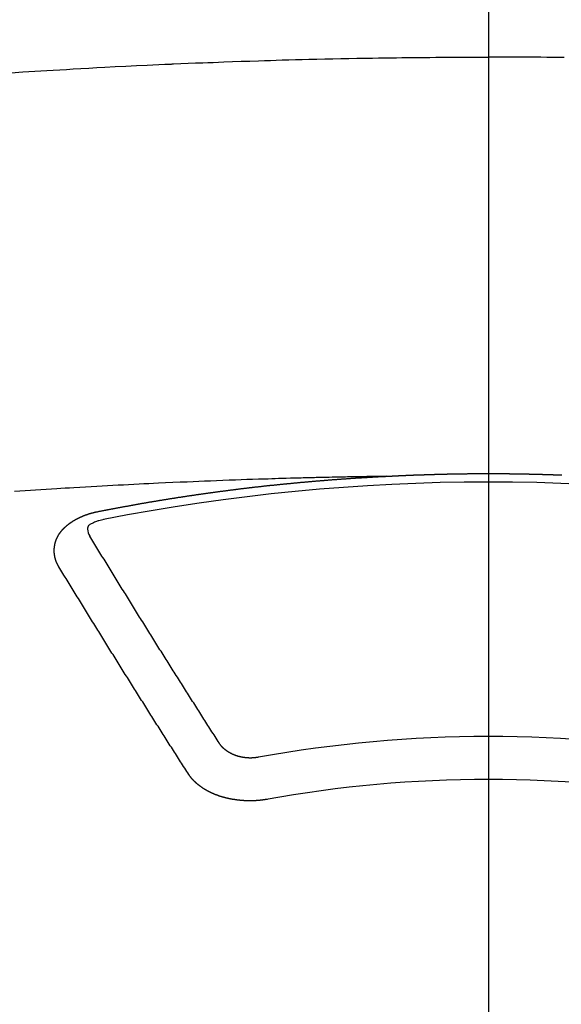
# Model space of a CAD drawing. Extents: x 27948 to 54421, y -11033 to -2163.
# Drawn here: x 45543 to 45551, y -4354 to -4339 of the extents above; entities that cross this region are included whole.
import ezdxf

# ---------------------------------------------------------------- set-up
doc = ezdxf.new("R2010")
doc.units = 0
doc.header["$LTSCALE"] = 50
doc.header["$MEASUREMENT"] = 0
doc.linetypes.add('CENTER2', pattern=[1.125, 0.75, -0.125, 0.125, -0.125])
doc.layers.get('0').update_dxf_attribs({"linetype": 'CONTINUOUS'})
doc.layers.add('150-機器', color=8, linetype='CONTINUOUS')
doc.layers.add('160-文字', color=254, linetype='CONTINUOUS')
doc.styles.add('KH001', font='txt')
doc.dimstyles.new('KH1xx030', dxfattribs={"dimscale": 30, "dimtxt": 2, "dimasz": 0.6, "dimexe": 0.3, "dimexo": 1.2, "dimgap": 0.5, "dimtad": 3, "dimdec": 1, "dimdsep": 46, "dimlunit": 6, "dimtxsty": 'KH001', "dimblk": 'DOT', "dimcen": 1, "dimdle": 1, "dimclrd": 256, "dimclre": 256, "dimclrt": 256, "dimadec": 0, "dimazin": 0, "dimtfac": 1, "dimtdec": 1, "dimtix": 1, "dimtmove": 2, "dimatfit": 3, "dimldrblk": 'CLOSEDBLANK', "dimfxl": 1, "dimtolj": 1, "dimtzin": 0, "dimlwd": -1, "dimlwe": -1, "dimarcsym": 0})

# ---------------------------------------------------------------- blocks, each defined once
blk = doc.blocks.new('F402_H')
at = {"layer": '150-機器', "color": 161, "linetype": 'CENTER2'}
blk.add_line((0, 136.026), (0, -355.416), dxfattribs=at)
at = {"layer": '150-機器', "color": 13, "linetype": 'Continuous'}
for points in [[(-7.478, -259.811), (-7.293, -259.798), (-7.107, -259.787), (-6.921, -259.776), (-6.818, -259.77), (-6.715, -259.764), (-6.611, -259.758), (-6.508, -259.752), (-6.384, -259.745), (-6.26, -259.738), (-6.136, -259.731), (-6.011, -259.724), (-5.846, -259.715), (-5.68, -259.707), (-5.515, -259.699), (-5.349, -259.691), (-5.256, -259.687), (-5.162, -259.683), (-5.069, -259.678), (-4.975, -259.674), (-4.965, -259.674), (-4.955, -259.673), (-4.945, -259.673), (-4.934, -259.672), (-4.82, -259.667), (-4.706, -259.662), (-4.592, -259.658), (-4.477, -259.654), (-4.394, -259.651), (-4.311, -259.648), (-4.228, -259.644), (-4.145, -259.641), (-4.01, -259.636), (-3.875, -259.632), (-3.74, -259.627), (-3.605, -259.623), (-3.511, -259.62), (-3.417, -259.617), (-3.324, -259.614), (-3.23, -259.611), (-3.126, -259.608), (-3.022, -259.605), (-2.918, -259.603), (-2.814, -259.6), (-2.689, -259.597), (-2.564, -259.594), (-2.439, -259.592), (-2.314, -259.589), (-2.189, -259.587), (-2.064, -259.584), (-1.939, -259.582), (-1.814, -259.58), (-1.72, -259.579), (-1.626, -259.578), (-1.532, -259.576), (-1.439, -259.575), (-1.355, -259.574), (-1.272, -259.573), (-1.189, -259.572), (-1.105, -259.571), (-1.011, -259.57), (-0.917, -259.57), (-0.823, -259.569), (-0.729, -259.568), (-0.636, -259.568), (-0.542, -259.567), (-0.448, -259.567), (-0.354, -259.566), (-0.266, -259.566), (-0.177, -259.566), (-0.089, -259.566), (0, -259.566)], [(1.189, -259.572), (1.105, -259.571), (1.011, -259.57), (0.917, -259.57), (0.823, -259.569), (0.729, -259.568), (0.636, -259.568), (0.542, -259.567), (0.448, -259.567), (0.354, -259.566), (0.266, -259.566), (0.177, -259.566), (0.089, -259.566), (0, -259.566)], [(-1.595, -266.136), (-1.673, -266.137), (-1.75, -266.139), (-1.828, -266.14), (-1.905, -266.142), (-1.958, -266.143), (-2.011, -266.144), (-2.064, -266.145), (-2.117, -266.146), (-2.147, -266.146), (-2.178, -266.147), (-2.208, -266.147), (-2.238, -266.148), (-2.269, -266.148), (-2.299, -266.149), (-2.329, -266.149), (-2.359, -266.15), (-2.382, -266.15), (-2.404, -266.151), (-2.427, -266.151), (-2.45, -266.152), (-2.495, -266.153), (-2.541, -266.154), (-2.587, -266.155), (-2.632, -266.156), (-2.655, -266.156), (-2.678, -266.157), (-2.7, -266.157), (-2.723, -266.158), (-2.753, -266.158), (-2.783, -266.159), (-2.814, -266.16), (-2.844, -266.161), (-2.874, -266.162), (-2.905, -266.163), (-2.935, -266.164), (-2.966, -266.165), (-3.034, -266.167), (-3.102, -266.168), (-3.17, -266.17), (-3.238, -266.172), (-3.291, -266.173), (-3.343, -266.175), (-3.396, -266.177), (-3.449, -266.179), (-3.488, -266.18), (-3.527, -266.181), (-3.566, -266.182), (-3.605, -266.183), (-3.694, -266.186), (-3.784, -266.189), (-3.873, -266.192), (-3.963, -266.196), (-4.061, -266.199), (-4.159, -266.203), (-4.258, -266.207), (-4.356, -266.211), (-4.446, -266.214), (-4.537, -266.218), (-4.627, -266.222), (-4.718, -266.226), (-4.831, -266.23), (-4.944, -266.235), (-5.057, -266.24), (-5.171, -266.246), (-5.246, -266.249), (-5.321, -266.253), (-5.397, -266.257), (-5.472, -266.261), (-5.555, -266.265), (-5.637, -266.269), (-5.72, -266.273), (-5.803, -266.277), (-5.886, -266.282), (-5.969, -266.286), (-6.051, -266.291), (-6.134, -266.295), (-6.224, -266.301), (-6.314, -266.306), (-6.404, -266.311), (-6.494, -266.316), (-6.562, -266.32), (-6.629, -266.324), (-6.697, -266.328), (-6.764, -266.332), (-6.847, -266.337), (-6.929, -266.343), (-7.012, -266.348), (-7.095, -266.353), (-7.177, -266.359), (-7.259, -266.364), (-7.341, -266.37), (-7.424, -266.375)], [(-6.135, -266.693), (-6.125, -266.691), (-6.116, -266.689), (-6.107, -266.687), (-6.098, -266.685), (-6.089, -266.684), (-6.079, -266.682), (-6.07, -266.68), (-6.061, -266.678), (-6.052, -266.676), (-6.043, -266.674), (-6.033, -266.673), (-6.024, -266.671), (-6.015, -266.669), (-6.006, -266.667), (-5.997, -266.665), (-5.987, -266.664), (-5.979, -266.662), (-5.97, -266.66), (-5.961, -266.658), (-5.951, -266.656), (-5.942, -266.655), (-5.933, -266.653), (-5.924, -266.651), (-5.915, -266.65), (-5.905, -266.649), (-5.896, -266.647), (-5.887, -266.645), (-5.878, -266.643), (-5.868, -266.641), (-5.859, -266.64), (-5.85, -266.638), (-5.841, -266.636), (-5.832, -266.634), (-5.822, -266.633), (-5.813, -266.631), (-5.804, -266.629), (-5.795, -266.627), (-5.785, -266.626), (-5.776, -266.624), (-5.767, -266.622), (-5.758, -266.621), (-5.748, -266.619), (-5.739, -266.617), (-5.73, -266.615), (-5.721, -266.614), (-5.711, -266.612), (-5.702, -266.61), (-5.693, -266.609), (-5.683, -266.607), (-5.674, -266.605), (-5.665, -266.603), (-5.656, -266.602), (-5.646, -266.6), (-5.637, -266.598), (-5.628, -266.597), (-5.619, -266.595), (-5.609, -266.593), (-5.601, -266.592), (-5.592, -266.59), (-5.582, -266.588), (-5.573, -266.587), (-5.564, -266.585), (-5.555, -266.583), (-5.545, -266.582), (-5.536, -266.58), (-5.527, -266.578), (-5.517, -266.577), (-5.508, -266.575), (-5.499, -266.573), (-5.49, -266.572), (-5.48, -266.57), (-5.471, -266.568), (-5.462, -266.567), (-5.452, -266.565), (-5.443, -266.564), (-5.434, -266.562), (-5.424, -266.56), (-5.415, -266.559), (-5.406, -266.557), (-5.397, -266.555), (-5.387, -266.554), (-5.378, -266.552), (-5.369, -266.551), (-5.359, -266.549), (-5.35, -266.547), (-5.341, -266.546), (-5.331, -266.544), (-5.322, -266.543), (-5.313, -266.541), (-5.303, -266.539), (-5.294, -266.538), (-5.285, -266.536), (-5.275, -266.535), (-5.266, -266.533), (-5.257, -266.532), (-5.247, -266.53), (-5.238, -266.528), (-5.229, -266.527), (-5.22, -266.525), (-5.211, -266.524), (-5.202, -266.522), (-5.192, -266.521), (-5.183, -266.519), (-5.174, -266.517), (-5.164, -266.516), (-5.155, -266.514), (-5.146, -266.513), (-5.136, -266.511), (-5.127, -266.51), (-5.118, -266.508), (-5.108, -266.507), (-5.099, -266.505), (-5.089, -266.504), (-5.08, -266.502), (-5.071, -266.501), (-5.061, -266.499), (-5.052, -266.498), (-5.043, -266.496), (-5.033, -266.495), (-5.024, -266.493), (-5.015, -266.492), (-5.005, -266.49), (-4.996, -266.489), (-4.986, -266.487), (-4.977, -266.486), (-4.968, -266.484), (-4.958, -266.483), (-4.949, -266.481), (-4.94, -266.48), (-4.93, -266.478), (-4.921, -266.477), (-4.911, -266.475), (-4.902, -266.474), (-4.893, -266.472), (-4.883, -266.471), (-4.874, -266.469), (-4.864, -266.468), (-4.855, -266.466), (-4.847, -266.465), (-4.837, -266.464), (-4.828, -266.462), (-4.818, -266.461), (-4.809, -266.459), (-4.8, -266.458), (-4.79, -266.456), (-4.781, -266.455), (-4.771, -266.453), (-4.762, -266.452), (-4.753, -266.451), (-4.743, -266.449), (-4.734, -266.448), (-4.724, -266.446), (-4.715, -266.445), (-4.706, -266.444), (-4.696, -266.442), (-4.687, -266.441), (-4.677, -266.439), (-4.668, -266.438), (-4.659, -266.437), (-4.649, -266.435), (-4.64, -266.434), (-4.63, -266.432), (-4.621, -266.431), (-4.611, -266.43), (-4.602, -266.428), (-4.593, -266.427), (-4.583, -266.425), (-4.574, -266.424), (-4.564, -266.423), (-4.555, -266.421), (-4.545, -266.42), (-4.536, -266.419), (-4.527, -266.417), (-4.517, -266.416), (-4.508, -266.415), (-4.498, -266.413), (-4.489, -266.412), (-4.479, -266.411), (-4.471, -266.409), (-4.461, -266.408), (-4.452, -266.407), (-4.443, -266.405), (-4.433, -266.404), (-4.424, -266.403), (-4.414, -266.401), (-4.405, -266.4), (-4.395, -266.399), (-4.386, -266.397), (-4.376, -266.396), (-4.367, -266.395), (-4.357, -266.393), (-4.348, -266.392), (-4.339, -266.391), (-4.329, -266.389), (-4.32, -266.388), (-4.31, -266.387), (-4.301, -266.386), (-4.291, -266.384), (-4.282, -266.383), (-4.272, -266.382), (-4.263, -266.38), (-4.253, -266.379), (-4.244, -266.378), (-4.234, -266.377), (-4.225, -266.375), (-4.215, -266.374), (-4.206, -266.373), (-4.197, -266.372), (-4.187, -266.37), (-4.178, -266.369), (-4.168, -266.368), (-4.159, -266.367), (-4.149, -266.365), (-4.14, -266.364), (-4.13, -266.363), (-4.121, -266.362), (-4.111, -266.36), (-4.102, -266.359), (-4.093, -266.358), (-4.084, -266.357), (-4.074, -266.355), (-4.065, -266.354), (-4.055, -266.353), (-4.046, -266.352), (-4.036, -266.351), (-4.027, -266.349), (-4.017, -266.348), (-4.008, -266.347), (-3.998, -266.346), (-3.989, -266.345), (-3.979, -266.343), (-3.97, -266.342), (-3.96, -266.341), (-3.951, -266.34), (-3.941, -266.339), (-3.932, -266.337), (-3.922, -266.336), (-3.913, -266.335), (-3.903, -266.334), (-3.894, -266.333), (-3.884, -266.332), (-3.875, -266.33), (-3.865, -266.329), (-3.856, -266.328), (-3.846, -266.327), (-3.837, -266.326), (-3.827, -266.325), (-3.817, -266.323), (-3.808, -266.322), (-3.798, -266.321), (-3.789, -266.32), (-3.779, -266.319), (-3.77, -266.318), (-3.76, -266.317), (-3.751, -266.316), (-3.741, -266.314), (-3.732, -266.313), (-3.722, -266.312), (-3.714, -266.311), (-3.704, -266.31), (-3.695, -266.309), (-3.685, -266.308), (-3.676, -266.307), (-3.666, -266.306), (-3.656, -266.304), (-3.647, -266.303), (-3.637, -266.302), (-3.628, -266.301), (-3.618, -266.3), (-3.609, -266.299), (-3.599, -266.298), (-3.59, -266.297), (-3.58, -266.296), (-3.571, -266.295), (-3.561, -266.294), (-3.551, -266.293), (-3.542, -266.291), (-3.532, -266.29), (-3.523, -266.289), (-3.513, -266.288), (-3.504, -266.287), (-3.494, -266.286), (-3.485, -266.285), (-3.475, -266.284), (-3.465, -266.283), (-3.456, -266.282), (-3.446, -266.281), (-3.437, -266.28), (-3.427, -266.279), (-3.418, -266.278), (-3.408, -266.277), (-3.399, -266.276), (-3.389, -266.275), (-3.379, -266.274), (-3.37, -266.273), (-3.36, -266.273), (-3.351, -266.272), (-3.342, -266.271), (-3.333, -266.27), (-3.323, -266.269), (-3.313, -266.268), (-3.304, -266.267), (-3.294, -266.266), (-3.285, -266.265), (-3.275, -266.264), (-3.266, -266.263), (-3.256, -266.262), (-3.246, -266.261), (-3.237, -266.26), (-3.227, -266.259), (-3.218, -266.258), (-3.208, -266.257), (-3.199, -266.256), (-3.189, -266.255), (-3.179, -266.254), (-3.17, -266.253), (-3.16, -266.252), (-3.151, -266.251), (-3.141, -266.25), (-3.131, -266.249), (-3.122, -266.248), (-3.112, -266.248), (-3.103, -266.247), (-3.093, -266.246), (-3.083, -266.245), (-3.074, -266.244), (-3.064, -266.243), (-3.055, -266.242), (-3.045, -266.241), (-3.035, -266.24), (-3.026, -266.239), (-3.016, -266.238), (-3.007, -266.237), (-2.997, -266.237), (-2.987, -266.236), (-2.978, -266.235), (-2.968, -266.234), (-2.96, -266.233), (-2.95, -266.232), (-2.94, -266.231), (-2.931, -266.23), (-2.921, -266.229), (-2.912, -266.229), (-2.902, -266.228), (-2.892, -266.227), (-2.883, -266.226), (-2.873, -266.225), (-2.864, -266.224), (-2.854, -266.223), (-2.844, -266.223), (-2.835, -266.222), (-2.825, -266.221), (-2.815, -266.22), (-2.806, -266.219), (-2.796, -266.218), (-2.787, -266.217), (-2.777, -266.217), (-2.767, -266.216), (-2.758, -266.215), (-2.748, -266.214), (-2.739, -266.213), (-2.729, -266.212), (-2.719, -266.212), (-2.71, -266.211), (-2.7, -266.21), (-2.69, -266.209), (-2.681, -266.208), (-2.671, -266.208), (-2.662, -266.207), (-2.652, -266.206), (-2.642, -266.205), (-2.633, -266.204), (-2.623, -266.204), (-2.613, -266.203), (-2.604, -266.202), (-2.594, -266.201), (-2.585, -266.201), (-2.576, -266.2), (-2.566, -266.199), (-2.557, -266.198), (-2.547, -266.197), (-2.537, -266.197), (-2.528, -266.196), (-2.518, -266.195), (-2.508, -266.194), (-2.499, -266.194), (-2.489, -266.193), (-2.479, -266.192), (-2.47, -266.191), (-2.46, -266.191), (-2.451, -266.19), (-2.441, -266.189), (-2.431, -266.188), (-2.422, -266.188), (-2.412, -266.187), (-2.402, -266.186), (-2.393, -266.186), (-2.383, -266.185), (-2.373, -266.184), (-2.364, -266.183), (-2.354, -266.183), (-2.344, -266.182), (-2.335, -266.181), (-2.325, -266.181), (-2.315, -266.18), (-2.306, -266.179), (-2.296, -266.178), (-2.287, -266.178), (-2.277, -266.177), (-2.267, -266.176), (-2.258, -266.176), (-2.248, -266.175), (-2.238, -266.174), (-2.229, -266.174), (-2.219, -266.173), (-2.21, -266.172), (-2.201, -266.172), (-2.191, -266.171), (-2.181, -266.17), (-2.172, -266.17), (-2.162, -266.169), (-2.152, -266.168), (-2.143, -266.168), (-2.133, -266.167), (-2.123, -266.166), (-2.114, -266.166), (-2.104, -266.165), (-2.094, -266.165), (-2.085, -266.164), (-2.075, -266.163), (-2.065, -266.163), (-2.056, -266.162), (-2.046, -266.161), (-2.036, -266.161), (-2.027, -266.16), (-2.017, -266.16), (-2.007, -266.159), (-1.998, -266.158), (-1.988, -266.158), (-1.978, -266.157), (-1.969, -266.157), (-1.959, -266.156), (-1.949, -266.156), (-1.94, -266.155), (-1.93, -266.154), (-1.92, -266.154), (-1.911, -266.153), (-1.901, -266.153), (-1.891, -266.152), (-1.881, -266.152), (-1.872, -266.151), (-1.862, -266.15), (-1.852, -266.15), (-1.843, -266.149), (-1.834, -266.149), (-1.824, -266.148), (-1.815, -266.148), (-1.805, -266.147), (-1.795, -266.147), (-1.786, -266.146), (-1.776, -266.146), (-1.766, -266.145), (-1.757, -266.145), (-1.747, -266.144), (-1.737, -266.143), (-1.728, -266.143), (-1.718, -266.142), (-1.708, -266.142), (-1.698, -266.141), (-1.689, -266.141), (-1.679, -266.14), (-1.669, -266.14), (-1.66, -266.139), (-1.65, -266.139), (-1.64, -266.138), (-1.631, -266.138), (-1.621, -266.137), (-1.611, -266.137), (-1.602, -266.136)], [(-1.602, -266.136), (-1.595, -266.136), (-1.588, -266.136), (-1.582, -266.135), (-1.575, -266.135), (-1.568, -266.135), (-1.561, -266.134), (-1.555, -266.134), (-1.548, -266.134), (-1.541, -266.133), (-1.535, -266.133), (-1.528, -266.133), (-1.521, -266.132), (-1.515, -266.132), (-1.508, -266.132), (-1.501, -266.131), (-1.495, -266.131), (-1.488, -266.131), (-1.481, -266.13), (-1.475, -266.13), (-1.468, -266.13), (-1.461, -266.129), (-1.455, -266.129), (-1.449, -266.129), (-1.442, -266.128), (-1.435, -266.128), (-1.429, -266.128), (-1.422, -266.127), (-1.415, -266.127), (-1.409, -266.127), (-1.402, -266.126), (-1.395, -266.126), (-1.389, -266.126), (-1.382, -266.125), (-1.375, -266.125), (-1.368, -266.125), (-1.362, -266.124), (-1.355, -266.124), (-1.348, -266.124), (-1.342, -266.124), (-1.335, -266.123), (-1.328, -266.123), (-1.322, -266.123), (-1.315, -266.122), (-1.308, -266.122), (-1.301, -266.122), (-1.295, -266.122), (-1.288, -266.121), (-1.281, -266.121), (-1.275, -266.121), (-1.268, -266.12), (-1.261, -266.12), (-1.255, -266.12), (-1.248, -266.12), (-1.241, -266.119), (-1.235, -266.119), (-1.228, -266.119), (-1.221, -266.118), (-1.214, -266.118), (-1.208, -266.118), (-1.201, -266.118), (-1.194, -266.117), (-1.188, -266.117), (-1.181, -266.117), (-1.174, -266.117), (-1.168, -266.116), (-1.161, -266.116), (-1.154, -266.116), (-1.147, -266.116), (-1.141, -266.115), (-1.134, -266.115), (-1.127, -266.115), (-1.121, -266.115), (-1.114, -266.114), (-1.107, -266.114), (-1.1, -266.114), (-1.094, -266.114), (-1.087, -266.113), (-1.081, -266.113), (-1.075, -266.113), (-1.068, -266.113), (-1.061, -266.112), (-1.055, -266.112), (-1.048, -266.112), (-1.041, -266.112), (-1.034, -266.111), (-1.028, -266.111), (-1.021, -266.111), (-1.014, -266.111), (-1.008, -266.111), (-1.001, -266.11), (-0.994, -266.11), (-0.988, -266.11), (-0.981, -266.11), (-0.974, -266.109), (-0.967, -266.109), (-0.961, -266.109), (-0.954, -266.109), (-0.947, -266.109), (-0.941, -266.108), (-0.934, -266.108), (-0.927, -266.108), (-0.92, -266.108), (-0.914, -266.108), (-0.907, -266.107), (-0.9, -266.107), (-0.894, -266.107), (-0.887, -266.107), (-0.88, -266.107), (-0.874, -266.106), (-0.867, -266.106), (-0.86, -266.106), (-0.853, -266.106), (-0.847, -266.106), (-0.84, -266.105), (-0.833, -266.105), (-0.827, -266.105), (-0.82, -266.105), (-0.813, -266.105), (-0.806, -266.105), (-0.8, -266.104), (-0.793, -266.104), (-0.786, -266.104), (-0.78, -266.104), (-0.773, -266.104), (-0.766, -266.103), (-0.759, -266.103), (-0.753, -266.103), (-0.746, -266.103), (-0.739, -266.103), (-0.733, -266.103), (-0.726, -266.102), (-0.719, -266.102), (-0.713, -266.102), (-0.706, -266.102), (-0.7, -266.102), (-0.693, -266.102), (-0.687, -266.102), (-0.68, -266.101), (-0.673, -266.101), (-0.667, -266.101), (-0.66, -266.101), (-0.653, -266.101), (-0.646, -266.101), (-0.64, -266.1), (-0.633, -266.1), (-0.626, -266.1), (-0.62, -266.1), (-0.613, -266.1), (-0.606, -266.1), (-0.599, -266.1), (-0.593, -266.1), (-0.586, -266.099), (-0.579, -266.099), (-0.573, -266.099), (-0.566, -266.099), (-0.559, -266.099), (-0.552, -266.099), (-0.546, -266.099), (-0.539, -266.099), (-0.532, -266.098), (-0.526, -266.098), (-0.519, -266.098), (-0.512, -266.098), (-0.505, -266.098), (-0.499, -266.098), (-0.492, -266.098), (-0.485, -266.098), (-0.479, -266.098), (-0.472, -266.097), (-0.465, -266.097), (-0.458, -266.097), (-0.452, -266.097), (-0.445, -266.097), (-0.438, -266.097), (-0.432, -266.097), (-0.425, -266.097), (-0.418, -266.097), (-0.412, -266.097), (-0.405, -266.096), (-0.398, -266.096), (-0.391, -266.096), (-0.385, -266.096), (-0.378, -266.096), (-0.371, -266.096), (-0.365, -266.096), (-0.358, -266.096), (-0.351, -266.096), (-0.344, -266.096), (-0.338, -266.096), (-0.331, -266.096), (-0.325, -266.095), (-0.319, -266.095), (-0.312, -266.095), (-0.305, -266.095), (-0.298, -266.095), (-0.292, -266.095), (-0.285, -266.095), (-0.278, -266.095), (-0.272, -266.095), (-0.265, -266.095), (-0.258, -266.095), (-0.251, -266.095), (-0.245, -266.095), (-0.238, -266.095), (-0.231, -266.095), (-0.225, -266.095), (-0.218, -266.095), (-0.211, -266.094), (-0.204, -266.094), (-0.198, -266.094), (-0.191, -266.094), (-0.184, -266.094), (-0.178, -266.094), (-0.171, -266.094), (-0.164, -266.094), (-0.157, -266.094), (-0.151, -266.094), (-0.144, -266.094), (-0.137, -266.094), (-0.13, -266.094), (-0.124, -266.094), (-0.117, -266.094), (-0.11, -266.094), (-0.104, -266.094), (-0.097, -266.094), (-0.09, -266.094), (-0.083, -266.094), (-0.077, -266.094), (-0.07, -266.094), (-0.063, -266.094), (-0.057, -266.094), (-0.05, -266.094), (-0.043, -266.094), (-0.036, -266.094), (-0.03, -266.094), (-0.023, -266.094), (-0.016, -266.094), (-0.01, -266.094), (-0.003, -266.094), (0.004, -266.094), (0.011, -266.094), (0.017, -266.094), (0.024, -266.094), (0.031, -266.094), (0.037, -266.094), (0.044, -266.094), (0.05, -266.094), (0.057, -266.094), (0.063, -266.094), (0.07, -266.094), (0.077, -266.094), (0.083, -266.094), (0.09, -266.094), (0.097, -266.094), (0.104, -266.094), (0.11, -266.094), (0.117, -266.094), (0.124, -266.094), (0.13, -266.094), (0.137, -266.094), (0.144, -266.094), (0.151, -266.094), (0.157, -266.094), (0.164, -266.094), (0.171, -266.094), (0.177, -266.094), (0.184, -266.094), (0.191, -266.094), (0.198, -266.094), (0.204, -266.094), (0.211, -266.094), (0.218, -266.095), (0.224, -266.095), (0.231, -266.095), (0.238, -266.095), (0.245, -266.095), (0.251, -266.095), (0.258, -266.095), (0.265, -266.095), (0.271, -266.095), (0.278, -266.095), (0.285, -266.095), (0.292, -266.095), (0.298, -266.095), (0.305, -266.095), (0.312, -266.095), (0.318, -266.095), (0.325, -266.095), (0.332, -266.096), (0.339, -266.096), (0.345, -266.096), (0.352, -266.096), (0.359, -266.096), (0.365, -266.096), (0.372, -266.096), (0.379, -266.096), (0.386, -266.096), (0.392, -266.096), (0.399, -266.096), (0.406, -266.096), (0.412, -266.097), (0.419, -266.097), (0.426, -266.097), (0.432, -266.097), (0.438, -266.097), (0.445, -266.097), (0.452, -266.097), (0.458, -266.097), (0.465, -266.097), (0.472, -266.097), (0.479, -266.098), (0.485, -266.098), (0.492, -266.098), (0.499, -266.098), (0.505, -266.098), (0.512, -266.098), (0.519, -266.098), (0.526, -266.098), (0.532, -266.098), (0.539, -266.099), (0.546, -266.099), (0.552, -266.099), (0.559, -266.099), (0.566, -266.099), (0.573, -266.099), (0.579, -266.099), (0.586, -266.099), (0.593, -266.1), (0.599, -266.1), (0.606, -266.1), (0.613, -266.1), (0.619, -266.1), (0.626, -266.1), (0.633, -266.1), (0.64, -266.101), (0.646, -266.101), (0.653, -266.101), (0.66, -266.101), (0.666, -266.101), (0.673, -266.101), (0.68, -266.101), (0.687, -266.102), (0.693, -266.102), (0.7, -266.102), (0.707, -266.102), (0.713, -266.102), (0.72, -266.102), (0.727, -266.102), (0.734, -266.103), (0.74, -266.103), (0.747, -266.103), (0.754, -266.103), (0.76, -266.103), (0.767, -266.103), (0.774, -266.104), (0.781, -266.104), (0.787, -266.104), (0.794, -266.104), (0.801, -266.104), (0.806, -266.105), (0.813, -266.105), (0.82, -266.105), (0.826, -266.105), (0.833, -266.105), (0.84, -266.105), (0.847, -266.106), (0.853, -266.106), (0.86, -266.106), (0.867, -266.106), (0.873, -266.106), (0.88, -266.107), (0.887, -266.107), (0.894, -266.107), (0.9, -266.107), (0.907, -266.107), (0.914, -266.108), (0.92, -266.108), (0.927, -266.108), (0.934, -266.108), (0.941, -266.108), (0.947, -266.109), (0.954, -266.109), (0.961, -266.109), (0.967, -266.109), (0.974, -266.109), (0.981, -266.11), (0.987, -266.11), (0.994, -266.11), (1.001, -266.11), (1.008, -266.11), (1.014, -266.111), (1.021, -266.111), (1.028, -266.111), (1.034, -266.111), (1.041, -266.112), (1.048, -266.112), (1.054, -266.112), (1.061, -266.112), (1.068, -266.113), (1.075, -266.113), (1.081, -266.113), (1.088, -266.113), (1.095, -266.114), (1.101, -266.114), (1.108, -266.114), (1.115, -266.114), (1.122, -266.115), (1.128, -266.115), (1.135, -266.115), (1.142, -266.115), (1.148, -266.116)], [(-6.73, -267.557), (-6.731, -267.555), (-6.732, -267.553), (-6.733, -267.551), (-6.735, -267.549), (-6.735, -267.546), (-6.736, -267.544), (-6.737, -267.542), (-6.738, -267.54), (-6.74, -267.538), (-6.741, -267.536), (-6.742, -267.534), (-6.743, -267.531), (-6.744, -267.529), (-6.745, -267.527), (-6.747, -267.525), (-6.748, -267.523), (-6.749, -267.521), (-6.75, -267.518), (-6.751, -267.516), (-6.752, -267.514), (-6.753, -267.512), (-6.754, -267.51), (-6.755, -267.508), (-6.756, -267.505), (-6.758, -267.503), (-6.759, -267.501), (-6.76, -267.499), (-6.761, -267.497), (-6.762, -267.494), (-6.763, -267.492), (-6.764, -267.49), (-6.765, -267.488), (-6.765, -267.486), (-6.766, -267.484), (-6.767, -267.481), (-6.768, -267.479), (-6.769, -267.477), (-6.77, -267.475), (-6.771, -267.472), (-6.772, -267.47), (-6.772, -267.468), (-6.773, -267.466), (-6.774, -267.464), (-6.775, -267.461), (-6.776, -267.459), (-6.776, -267.457), (-6.777, -267.455), (-6.778, -267.453), (-6.779, -267.45), (-6.779, -267.448), (-6.78, -267.446), (-6.781, -267.444), (-6.782, -267.441), (-6.782, -267.439), (-6.783, -267.437), (-6.784, -267.435), (-6.784, -267.432), (-6.785, -267.43), (-6.785, -267.428), (-6.786, -267.426), (-6.787, -267.423), (-6.787, -267.421), (-6.788, -267.419), (-6.788, -267.417), (-6.789, -267.414), (-6.79, -267.412), (-6.79, -267.41), (-6.791, -267.408), (-6.791, -267.405), (-6.792, -267.403), (-6.792, -267.402), (-6.793, -267.4), (-6.793, -267.397), (-6.794, -267.395), (-6.794, -267.393), (-6.794, -267.391), (-6.795, -267.388), (-6.795, -267.386), (-6.796, -267.384), (-6.796, -267.382), (-6.797, -267.379), (-6.797, -267.377), (-6.797, -267.375), (-6.798, -267.373), (-6.798, -267.37), (-6.798, -267.368), (-6.799, -267.366), (-6.799, -267.364), (-6.799, -267.361), (-6.8, -267.359), (-6.8, -267.357), (-6.8, -267.355), (-6.8, -267.352), (-6.801, -267.35), (-6.801, -267.348), (-6.801, -267.346), (-6.801, -267.343), (-6.802, -267.341), (-6.802, -267.339), (-6.802, -267.337), (-6.802, -267.334), (-6.802, -267.332), (-6.802, -267.33), (-6.803, -267.328), (-6.803, -267.325), (-6.803, -267.323), (-6.803, -267.321), (-6.803, -267.319), (-6.803, -267.316), (-6.803, -267.314), (-6.803, -267.312), (-6.803, -267.309), (-6.803, -267.307), (-6.803, -267.305), (-6.803, -267.303), (-6.803, -267.3), (-6.803, -267.298), (-6.803, -267.296), (-6.803, -267.294), (-6.803, -267.291), (-6.803, -267.289), (-6.803, -267.287), (-6.803, -267.285), (-6.803, -267.282), (-6.803, -267.28), (-6.803, -267.278), (-6.803, -267.276), (-6.802, -267.273), (-6.802, -267.271), (-6.802, -267.269), (-6.802, -267.267), (-6.802, -267.264), (-6.802, -267.262), (-6.801, -267.26), (-6.801, -267.258), (-6.801, -267.255), (-6.801, -267.253), (-6.801, -267.251), (-6.8, -267.249), (-6.8, -267.246), (-6.8, -267.244), (-6.8, -267.242), (-6.799, -267.24), (-6.799, -267.237), (-6.799, -267.235), (-6.798, -267.233), (-6.798, -267.231), (-6.798, -267.228), (-6.797, -267.226), (-6.797, -267.224), (-6.796, -267.222), (-6.796, -267.219), (-6.796, -267.217), (-6.795, -267.215), (-6.795, -267.213), (-6.794, -267.211), (-6.794, -267.208), (-6.793, -267.206), (-6.793, -267.204), (-6.793, -267.202), (-6.792, -267.199), (-6.792, -267.197), (-6.791, -267.195), (-6.791, -267.193), (-6.79, -267.191), (-6.789, -267.188), (-6.789, -267.186), (-6.788, -267.184), (-6.788, -267.182), (-6.787, -267.179), (-6.787, -267.177), (-6.786, -267.175), (-6.785, -267.173), (-6.785, -267.171), (-6.784, -267.168), (-6.783, -267.166), (-6.783, -267.164), (-6.782, -267.162), (-6.781, -267.16), (-6.781, -267.157), (-6.78, -267.155), (-6.779, -267.153), (-6.778, -267.151), (-6.778, -267.149), (-6.777, -267.147), (-6.776, -267.144), (-6.775, -267.142), (-6.775, -267.14), (-6.774, -267.138), (-6.773, -267.136), (-6.772, -267.133), (-6.771, -267.131), (-6.77, -267.129), (-6.77, -267.127), (-6.769, -267.125), (-6.768, -267.123), (-6.767, -267.12), (-6.766, -267.118), (-6.765, -267.116), (-6.764, -267.114), (-6.763, -267.112), (-6.762, -267.11), (-6.761, -267.108), (-6.76, -267.105), (-6.759, -267.103), (-6.758, -267.101), (-6.757, -267.099), (-6.756, -267.097), (-6.755, -267.095), (-6.754, -267.093), (-6.753, -267.091), (-6.752, -267.088), (-6.751, -267.086), (-6.75, -267.084), (-6.749, -267.082), (-6.748, -267.08), (-6.747, -267.078), (-6.745, -267.076), (-6.744, -267.074), (-6.743, -267.072), (-6.742, -267.07), (-6.741, -267.067), (-6.74, -267.065), (-6.738, -267.063), (-6.737, -267.061), (-6.736, -267.059), (-6.735, -267.057), (-6.734, -267.055), (-6.733, -267.053), (-6.732, -267.051), (-6.731, -267.049), (-6.729, -267.047), (-6.728, -267.045), (-6.727, -267.043), (-6.725, -267.041), (-6.724, -267.039), (-6.723, -267.037), (-6.721, -267.034), (-6.72, -267.032), (-6.718, -267.03), (-6.717, -267.028), (-6.716, -267.026), (-6.714, -267.025), (-6.713, -267.023), (-6.711, -267.021), (-6.71, -267.019), (-6.708, -267.017), (-6.707, -267.015), (-6.705, -267.013), (-6.704, -267.011), (-6.702, -267.009), (-6.701, -267.007), (-6.699, -267.005), (-6.698, -267.003), (-6.696, -267.002), (-6.695, -267), (-6.693, -266.998), (-6.692, -266.996), (-6.69, -266.994), (-6.688, -266.992), (-6.687, -266.99), (-6.685, -266.988), (-6.683, -266.986), (-6.682, -266.984), (-6.68, -266.982), (-6.678, -266.98), (-6.677, -266.978), (-6.675, -266.976), (-6.673, -266.974), (-6.672, -266.972), (-6.67, -266.971), (-6.668, -266.969), (-6.666, -266.967), (-6.665, -266.965), (-6.663, -266.963), (-6.661, -266.961), (-6.659, -266.959), (-6.658, -266.957), (-6.656, -266.956), (-6.654, -266.954), (-6.652, -266.952), (-6.65, -266.95), (-6.648, -266.948), (-6.647, -266.946), (-6.645, -266.944), (-6.643, -266.943), (-6.641, -266.941), (-6.639, -266.939), (-6.637, -266.937), (-6.635, -266.935), (-6.633, -266.933), (-6.631, -266.932), (-6.629, -266.93), (-6.627, -266.928), (-6.625, -266.926), (-6.623, -266.924), (-6.621, -266.923), (-6.619, -266.921), (-6.617, -266.919), (-6.615, -266.917), (-6.613, -266.916), (-6.611, -266.914), (-6.609, -266.912), (-6.607, -266.91), (-6.605, -266.909), (-6.603, -266.907), (-6.601, -266.905), (-6.599, -266.903), (-6.597, -266.902), (-6.595, -266.9), (-6.593, -266.898), (-6.591, -266.897), (-6.588, -266.895), (-6.586, -266.893), (-6.584, -266.891), (-6.582, -266.89), (-6.58, -266.888), (-6.578, -266.886), (-6.575, -266.885), (-6.573, -266.883), (-6.571, -266.881), (-6.569, -266.88), (-6.567, -266.878), (-6.564, -266.876), (-6.562, -266.875), (-6.56, -266.873), (-6.558, -266.871), (-6.555, -266.87), (-6.553, -266.868), (-6.551, -266.867), (-6.549, -266.865), (-6.546, -266.863), (-6.544, -266.862), (-6.542, -266.86), (-6.539, -266.859), (-6.537, -266.857), (-6.535, -266.855), (-6.532, -266.854), (-6.53, -266.852), (-6.528, -266.851), (-6.525, -266.849), (-6.523, -266.848), (-6.521, -266.846), (-6.518, -266.844), (-6.516, -266.843), (-6.513, -266.841), (-6.511, -266.84), (-6.509, -266.838), (-6.506, -266.837), (-6.504, -266.835), (-6.501, -266.834), (-6.499, -266.832), (-6.496, -266.831), (-6.494, -266.829), (-6.491, -266.828), (-6.489, -266.826), (-6.486, -266.825), (-6.484, -266.823), (-6.481, -266.822), (-6.479, -266.821), (-6.476, -266.819), (-6.474, -266.818), (-6.471, -266.816), (-6.469, -266.815), (-6.466, -266.813), (-6.464, -266.812), (-6.461, -266.81), (-6.458, -266.809), (-6.456, -266.808), (-6.453, -266.806), (-6.451, -266.805), (-6.448, -266.803), (-6.446, -266.802), (-6.443, -266.801), (-6.44, -266.799), (-6.438, -266.798), (-6.435, -266.797), (-6.432, -266.795), (-6.43, -266.794), (-6.427, -266.793), (-6.424, -266.791), (-6.422, -266.79), (-6.419, -266.789), (-6.416, -266.787), (-6.414, -266.786), (-6.411, -266.785), (-6.408, -266.783), (-6.406, -266.782), (-6.403, -266.781), (-6.4, -266.78), (-6.397, -266.778), (-6.395, -266.777), (-6.392, -266.776), (-6.389, -266.774), (-6.386, -266.773), (-6.384, -266.772), (-6.381, -266.771), (-6.378, -266.77), (-6.375, -266.768), (-6.372, -266.767), (-6.37, -266.766), (-6.367, -266.765), (-6.364, -266.763), (-6.361, -266.762), (-6.358, -266.761), (-6.357, -266.76), (-6.354, -266.759), (-6.351, -266.758), (-6.348, -266.756), (-6.345, -266.755), (-6.342, -266.754), (-6.339, -266.753), (-6.337, -266.752), (-6.334, -266.751), (-6.331, -266.75), (-6.328, -266.748), (-6.325, -266.747), (-6.322, -266.746), (-6.319, -266.745), (-6.316, -266.744), (-6.313, -266.743), (-6.31, -266.742), (-6.308, -266.741), (-6.305, -266.74), (-6.302, -266.739), (-6.299, -266.738), (-6.296, -266.737), (-6.293, -266.736), (-6.29, -266.735), (-6.287, -266.734), (-6.284, -266.733), (-6.281, -266.731), (-6.278, -266.73), (-6.275, -266.729), (-6.272, -266.729), (-6.269, -266.728), (-6.266, -266.727), (-6.263, -266.726), (-6.26, -266.725), (-6.257, -266.724), (-6.254, -266.723), (-6.251, -266.722), (-6.248, -266.721), (-6.245, -266.72), (-6.242, -266.719), (-6.238, -266.718), (-6.235, -266.717), (-6.232, -266.716), (-6.229, -266.716), (-6.226, -266.715), (-6.223, -266.714), (-6.22, -266.713), (-6.217, -266.712), (-6.214, -266.711), (-6.211, -266.711), (-6.207, -266.71), (-6.204, -266.709), (-6.201, -266.708), (-6.198, -266.707), (-6.195, -266.707), (-6.192, -266.706), (-6.189, -266.705), (-6.185, -266.704), (-6.182, -266.704), (-6.179, -266.703), (-6.176, -266.702), (-6.173, -266.701), (-6.17, -266.701), (-6.166, -266.7), (-6.163, -266.699), (-6.16, -266.698), (-6.157, -266.698), (-6.154, -266.697), (-6.15, -266.696), (-6.147, -266.695), (-6.144, -266.695), (-6.141, -266.694), (-6.138, -266.693), (-6.135, -266.693)], [(-6.021, -266.811), (-6.041, -266.817), (-6.062, -266.822), (-6.083, -266.827), (-6.103, -266.833), (-6.116, -266.837), (-6.129, -266.841), (-6.141, -266.845), (-6.154, -266.85), (-6.172, -266.857), (-6.189, -266.866), (-6.206, -266.874), (-6.224, -266.883), (-6.235, -266.888), (-6.247, -266.894), (-6.257, -266.9), (-6.266, -266.908), (-6.273, -266.919), (-6.278, -266.933), (-6.281, -266.948), (-6.282, -266.963), (-6.278, -266.992), (-6.27, -267.02), (-6.259, -267.047), (-6.246, -267.073)], [(-4.218, -270.316), (-4.234, -270.291), (-4.251, -270.266), (-4.267, -270.241), (-4.283, -270.216), (-4.299, -270.191), (-4.315, -270.166), (-4.331, -270.141), (-4.347, -270.116), (-4.363, -270.091), (-4.379, -270.066), (-4.395, -270.041), (-4.411, -270.016), (-4.427, -269.991), (-4.443, -269.966), (-4.459, -269.941), (-4.474, -269.916), (-4.49, -269.891), (-4.506, -269.865), (-4.522, -269.84), (-4.538, -269.815), (-4.554, -269.79), (-4.57, -269.765), (-4.586, -269.739), (-4.602, -269.714), (-4.618, -269.689), (-4.634, -269.665), (-4.65, -269.639), (-4.666, -269.614), (-4.682, -269.589), (-4.698, -269.563), (-4.714, -269.538), (-4.73, -269.513), (-4.746, -269.488), (-4.762, -269.462), (-4.778, -269.437), (-4.794, -269.412), (-4.81, -269.386), (-4.826, -269.361), (-4.842, -269.335), (-4.858, -269.31), (-4.874, -269.286), (-4.89, -269.26), (-4.906, -269.235), (-4.922, -269.209), (-4.938, -269.184), (-4.954, -269.159), (-4.97, -269.133), (-4.986, -269.108), (-5.002, -269.082), (-5.018, -269.057), (-5.034, -269.031), (-5.05, -269.006), (-5.066, -268.98), (-5.082, -268.955), (-5.098, -268.929), (-5.114, -268.905), (-5.13, -268.879), (-5.146, -268.854), (-5.162, -268.828), (-5.178, -268.802), (-5.194, -268.777), (-5.21, -268.751), (-5.226, -268.726), (-5.241, -268.7), (-5.257, -268.674), (-5.273, -268.649), (-5.289, -268.623), (-5.305, -268.598), (-5.321, -268.572), (-5.337, -268.546), (-5.353, -268.522), (-5.369, -268.496), (-5.385, -268.47), (-5.401, -268.445), (-5.417, -268.419), (-5.433, -268.393), (-5.449, -268.367), (-5.465, -268.342), (-5.481, -268.316), (-5.497, -268.29), (-5.513, -268.264), (-5.529, -268.239), (-5.545, -268.213), (-5.561, -268.187), (-5.577, -268.161), (-5.593, -268.136), (-5.608, -268.111), (-5.624, -268.085), (-5.64, -268.059), (-5.656, -268.033), (-5.672, -268.007), (-5.688, -267.981), (-5.704, -267.956), (-5.72, -267.93), (-5.736, -267.904), (-5.752, -267.878), (-5.768, -267.852), (-5.784, -267.826), (-5.8, -267.8), (-5.816, -267.775), (-5.832, -267.749), (-5.848, -267.723), (-5.864, -267.697), (-5.88, -267.672), (-5.896, -267.646), (-5.912, -267.62), (-5.928, -267.594), (-5.944, -267.568), (-5.96, -267.542), (-5.976, -267.516), (-5.991, -267.49), (-6.007, -267.464), (-6.023, -267.437), (-6.039, -267.411), (-6.055, -267.386), (-6.071, -267.36), (-6.087, -267.334), (-6.103, -267.308), (-6.119, -267.282), (-6.135, -267.256), (-6.151, -267.23), (-6.166, -267.204), (-6.182, -267.178), (-6.198, -267.151), (-6.214, -267.125), (-6.23, -267.099), (-6.246, -267.073)], [(-4.695, -270.81), (-4.711, -270.786), (-4.727, -270.761), (-4.743, -270.736), (-4.759, -270.711), (-4.776, -270.686), (-4.792, -270.661), (-4.808, -270.635), (-4.824, -270.61), (-4.84, -270.585), (-4.855, -270.56), (-4.871, -270.535), (-4.887, -270.509), (-4.903, -270.484), (-4.919, -270.459), (-4.935, -270.434), (-4.951, -270.41), (-4.968, -270.384), (-4.984, -270.359), (-5, -270.334), (-5.016, -270.308), (-5.032, -270.283), (-5.048, -270.258), (-5.064, -270.232), (-5.08, -270.207), (-5.096, -270.182), (-5.112, -270.156), (-5.128, -270.131), (-5.144, -270.106), (-5.16, -270.08), (-5.177, -270.055), (-5.193, -270.031), (-5.209, -270.005), (-5.225, -269.98), (-5.24, -269.954), (-5.256, -269.929), (-5.272, -269.904), (-5.288, -269.878), (-5.304, -269.853), (-5.32, -269.827), (-5.336, -269.802), (-5.352, -269.776), (-5.368, -269.751), (-5.385, -269.725), (-5.401, -269.7), (-5.417, -269.674), (-5.433, -269.65), (-5.449, -269.624), (-5.465, -269.599), (-5.481, -269.573), (-5.497, -269.548), (-5.513, -269.522), (-5.529, -269.496), (-5.545, -269.471), (-5.561, -269.445), (-5.577, -269.42), (-5.593, -269.394), (-5.608, -269.368), (-5.625, -269.343), (-5.641, -269.317), (-5.657, -269.291), (-5.673, -269.267), (-5.689, -269.241), (-5.705, -269.215), (-5.721, -269.19), (-5.737, -269.164), (-5.753, -269.138), (-5.769, -269.113), (-5.785, -269.087), (-5.801, -269.061), (-5.817, -269.035), (-5.833, -269.01), (-5.849, -268.984), (-5.865, -268.958), (-5.881, -268.932), (-5.898, -268.908), (-5.914, -268.882), (-5.93, -268.856), (-5.946, -268.83), (-5.962, -268.804), (-5.978, -268.778), (-5.993, -268.753), (-6.009, -268.727), (-6.025, -268.701), (-6.041, -268.675), (-6.057, -268.649), (-6.073, -268.623), (-6.089, -268.597), (-6.105, -268.571), (-6.121, -268.546), (-6.137, -268.521), (-6.153, -268.495), (-6.169, -268.469), (-6.185, -268.443), (-6.202, -268.417), (-6.218, -268.391), (-6.234, -268.365), (-6.25, -268.339), (-6.266, -268.313), (-6.282, -268.287), (-6.298, -268.261), (-6.314, -268.235), (-6.33, -268.209), (-6.346, -268.183), (-6.361, -268.157), (-6.377, -268.132), (-6.393, -268.106), (-6.409, -268.08), (-6.425, -268.053), (-6.441, -268.027), (-6.457, -268.001), (-6.473, -267.975), (-6.489, -267.949), (-6.505, -267.923), (-6.521, -267.897), (-6.537, -267.871), (-6.553, -267.844), (-6.569, -267.818), (-6.586, -267.792), (-6.602, -267.767), (-6.618, -267.741), (-6.634, -267.715), (-6.65, -267.688), (-6.666, -267.662), (-6.682, -267.636), (-6.698, -267.61), (-6.714, -267.583), (-6.73, -267.557)], [(-3.605, -270.541), (-3.609, -270.541), (-3.613, -270.542), (-3.616, -270.543), (-3.62, -270.543), (-3.624, -270.544), (-3.628, -270.544), (-3.631, -270.545), (-3.635, -270.546), (-3.639, -270.546), (-3.642, -270.546), (-3.646, -270.547), (-3.65, -270.547), (-3.654, -270.548), (-3.658, -270.548), (-3.661, -270.549), (-3.665, -270.549), (-3.669, -270.549), (-3.673, -270.55), (-3.677, -270.55), (-3.68, -270.55), (-3.684, -270.55), (-3.688, -270.551), (-3.692, -270.551), (-3.696, -270.551), (-3.7, -270.551), (-3.704, -270.551), (-3.707, -270.551), (-3.711, -270.552), (-3.715, -270.552), (-3.719, -270.552), (-3.722, -270.552), (-3.726, -270.552), (-3.73, -270.552), (-3.733, -270.552), (-3.737, -270.552), (-3.741, -270.552), (-3.745, -270.552), (-3.749, -270.552), (-3.753, -270.551), (-3.757, -270.551), (-3.761, -270.551), (-3.764, -270.551), (-3.768, -270.551), (-3.772, -270.551), (-3.776, -270.55), (-3.78, -270.55), (-3.784, -270.55), (-3.788, -270.549), (-3.791, -270.549), (-3.795, -270.549), (-3.799, -270.548), (-3.803, -270.548), (-3.807, -270.548), (-3.811, -270.547), (-3.815, -270.547), (-3.818, -270.546), (-3.822, -270.546), (-3.826, -270.545), (-3.83, -270.545), (-3.834, -270.544), (-3.838, -270.544), (-3.841, -270.543), (-3.845, -270.542), (-3.849, -270.542), (-3.853, -270.541), (-3.857, -270.54), (-3.86, -270.54), (-3.864, -270.539), (-3.868, -270.538), (-3.872, -270.537), (-3.875, -270.537), (-3.879, -270.536), (-3.883, -270.535), (-3.887, -270.534), (-3.89, -270.533), (-3.894, -270.532), (-3.898, -270.532), (-3.902, -270.531), (-3.905, -270.53), (-3.909, -270.529), (-3.913, -270.528), (-3.916, -270.527), (-3.92, -270.526), (-3.924, -270.525), (-3.927, -270.524), (-3.931, -270.523), (-3.934, -270.521), (-3.938, -270.52), (-3.942, -270.519), (-3.945, -270.518), (-3.949, -270.517), (-3.952, -270.516), (-3.956, -270.514), (-3.96, -270.513), (-3.963, -270.512), (-3.967, -270.51), (-3.97, -270.509), (-3.974, -270.508), (-3.977, -270.506), (-3.981, -270.505), (-3.984, -270.504), (-3.988, -270.502), (-3.991, -270.501), (-3.994, -270.499), (-3.998, -270.498), (-4.001, -270.496), (-4.005, -270.495), (-4.008, -270.493), (-4.011, -270.492), (-4.015, -270.49), (-4.018, -270.489), (-4.022, -270.487), (-4.025, -270.485), (-4.028, -270.484), (-4.031, -270.482), (-4.035, -270.48), (-4.038, -270.479), (-4.041, -270.477), (-4.044, -270.475), (-4.048, -270.473), (-4.051, -270.472), (-4.054, -270.47), (-4.057, -270.468), (-4.06, -270.466), (-4.063, -270.464), (-4.066, -270.462), (-4.069, -270.461), (-4.073, -270.459), (-4.076, -270.457), (-4.079, -270.455), (-4.082, -270.453), (-4.085, -270.451), (-4.088, -270.449), (-4.091, -270.447), (-4.093, -270.445), (-4.096, -270.443), (-4.098, -270.441), (-4.101, -270.439), (-4.104, -270.437), (-4.107, -270.435), (-4.11, -270.433), (-4.112, -270.431), (-4.115, -270.429), (-4.118, -270.427), (-4.121, -270.424), (-4.123, -270.422), (-4.126, -270.42), (-4.129, -270.418), (-4.131, -270.417), (-4.134, -270.415), (-4.136, -270.412), (-4.139, -270.41), (-4.142, -270.408), (-4.144, -270.406), (-4.147, -270.403), (-4.149, -270.401), (-4.152, -270.399), (-4.154, -270.397), (-4.156, -270.394), (-4.159, -270.392), (-4.161, -270.39), (-4.163, -270.387), (-4.166, -270.385), (-4.168, -270.383), (-4.17, -270.38), (-4.172, -270.378), (-4.175, -270.376), (-4.177, -270.373), (-4.179, -270.371), (-4.181, -270.368), (-4.183, -270.366), (-4.185, -270.364), (-4.187, -270.361), (-4.189, -270.359), (-4.191, -270.356), (-4.193, -270.354), (-4.195, -270.351), (-4.197, -270.349), (-4.199, -270.347), (-4.2, -270.344), (-4.202, -270.342), (-4.204, -270.339), (-4.206, -270.337), (-4.207, -270.334), (-4.209, -270.332), (-4.211, -270.329), (-4.212, -270.327), (-4.214, -270.324), (-4.215, -270.321), (-4.217, -270.319), (-4.218, -270.316)], [(-3.464, -271.199), (-3.467, -271.2), (-3.471, -271.201), (-3.474, -271.201), (-3.478, -271.202), (-3.481, -271.202), (-3.485, -271.203), (-3.488, -271.203), (-3.491, -271.204), (-3.495, -271.204), (-3.498, -271.205), (-3.502, -271.206), (-3.505, -271.206), (-3.509, -271.207), (-3.512, -271.207), (-3.516, -271.208), (-3.519, -271.208), (-3.523, -271.209), (-3.526, -271.209), (-3.53, -271.21), (-3.533, -271.21), (-3.537, -271.211), (-3.54, -271.211), (-3.544, -271.212), (-3.547, -271.212), (-3.551, -271.213), (-3.554, -271.213), (-3.558, -271.213), (-3.561, -271.214), (-3.565, -271.214), (-3.568, -271.215), (-3.572, -271.215), (-3.575, -271.215), (-3.579, -271.216), (-3.582, -271.216), (-3.586, -271.216), (-3.589, -271.217), (-3.593, -271.217), (-3.597, -271.217), (-3.6, -271.218), (-3.604, -271.218), (-3.607, -271.218), (-3.611, -271.219), (-3.614, -271.219), (-3.618, -271.219), (-3.621, -271.219), (-3.625, -271.22), (-3.629, -271.22), (-3.632, -271.22), (-3.636, -271.22), (-3.639, -271.22), (-3.643, -271.221), (-3.646, -271.221), (-3.65, -271.221), (-3.654, -271.221), (-3.657, -271.221), (-3.661, -271.222), (-3.664, -271.222), (-3.668, -271.222), (-3.672, -271.222), (-3.675, -271.222), (-3.679, -271.222), (-3.682, -271.222), (-3.686, -271.223), (-3.69, -271.223), (-3.693, -271.223), (-3.697, -271.223), (-3.7, -271.223), (-3.704, -271.223), (-3.707, -271.223), (-3.711, -271.223), (-3.715, -271.223), (-3.718, -271.223), (-3.721, -271.223), (-3.724, -271.223), (-3.728, -271.223), (-3.732, -271.223), (-3.735, -271.223), (-3.739, -271.223), (-3.743, -271.223), (-3.746, -271.223), (-3.75, -271.223), (-3.753, -271.223), (-3.757, -271.223), (-3.761, -271.223), (-3.764, -271.223), (-3.768, -271.223), (-3.771, -271.223), (-3.775, -271.223), (-3.779, -271.223), (-3.782, -271.223), (-3.786, -271.222), (-3.789, -271.222), (-3.793, -271.222), (-3.797, -271.222), (-3.8, -271.222), (-3.804, -271.222), (-3.807, -271.222), (-3.811, -271.222), (-3.815, -271.221), (-3.818, -271.221), (-3.822, -271.221), (-3.825, -271.221), (-3.829, -271.221), (-3.833, -271.22), (-3.836, -271.22), (-3.84, -271.22), (-3.843, -271.22), (-3.847, -271.219), (-3.851, -271.219), (-3.854, -271.219), (-3.858, -271.219), (-3.861, -271.218), (-3.865, -271.218), (-3.868, -271.218), (-3.872, -271.218), (-3.876, -271.217), (-3.879, -271.217), (-3.883, -271.217), (-3.886, -271.216), (-3.89, -271.216), (-3.894, -271.216), (-3.897, -271.215), (-3.901, -271.215), (-3.904, -271.214), (-3.908, -271.214), (-3.911, -271.214), (-3.915, -271.213), (-3.919, -271.213), (-3.922, -271.212), (-3.926, -271.212), (-3.929, -271.212), (-3.933, -271.211), (-3.936, -271.211), (-3.94, -271.21), (-3.943, -271.21), (-3.947, -271.209), (-3.951, -271.209), (-3.954, -271.208), (-3.958, -271.208), (-3.961, -271.207), (-3.965, -271.207), (-3.968, -271.206), (-3.972, -271.206), (-3.975, -271.205), (-3.979, -271.205), (-3.982, -271.204), (-3.986, -271.204), (-3.989, -271.203), (-3.993, -271.203), (-3.996, -271.202), (-4, -271.201), (-4.003, -271.201), (-4.007, -271.2), (-4.01, -271.2), (-4.014, -271.199), (-4.017, -271.198), (-4.021, -271.198), (-4.024, -271.197), (-4.028, -271.197), (-4.031, -271.196), (-4.035, -271.195), (-4.038, -271.195), (-4.042, -271.194), (-4.045, -271.193), (-4.049, -271.192), (-4.052, -271.192), (-4.056, -271.191), (-4.059, -271.19), (-4.063, -271.19), (-4.066, -271.189), (-4.07, -271.188), (-4.073, -271.187), (-4.076, -271.187), (-4.08, -271.186), (-4.083, -271.185), (-4.087, -271.184), (-4.09, -271.184), (-4.094, -271.183), (-4.097, -271.182), (-4.099, -271.181), (-4.103, -271.18), (-4.106, -271.179), (-4.11, -271.179), (-4.113, -271.178), (-4.116, -271.177), (-4.12, -271.176), (-4.123, -271.175), (-4.126, -271.174), (-4.13, -271.173), (-4.133, -271.173), (-4.137, -271.172), (-4.14, -271.172), (-4.143, -271.171), (-4.147, -271.17), (-4.15, -271.169), (-4.153, -271.168), (-4.157, -271.167), (-4.16, -271.166), (-4.163, -271.165), (-4.167, -271.164), (-4.17, -271.163), (-4.173, -271.162), (-4.176, -271.161), (-4.18, -271.16), (-4.183, -271.159), (-4.186, -271.158), (-4.19, -271.157), (-4.193, -271.156), (-4.196, -271.155), (-4.199, -271.154), (-4.203, -271.153), (-4.206, -271.152), (-4.209, -271.151), (-4.212, -271.15), (-4.216, -271.149), (-4.219, -271.148), (-4.222, -271.147), (-4.225, -271.145), (-4.228, -271.144), (-4.232, -271.143), (-4.235, -271.142), (-4.238, -271.141), (-4.241, -271.14), (-4.244, -271.139), (-4.247, -271.137), (-4.251, -271.136), (-4.254, -271.135), (-4.257, -271.134), (-4.26, -271.133), (-4.263, -271.131), (-4.266, -271.13), (-4.269, -271.129), (-4.272, -271.128), (-4.276, -271.127), (-4.279, -271.125), (-4.282, -271.124), (-4.285, -271.123), (-4.288, -271.122), (-4.291, -271.12), (-4.294, -271.119), (-4.297, -271.118), (-4.3, -271.117), (-4.303, -271.115), (-4.306, -271.114), (-4.309, -271.113), (-4.312, -271.111), (-4.315, -271.11), (-4.318, -271.109), (-4.321, -271.107), (-4.324, -271.106), (-4.327, -271.105), (-4.33, -271.103), (-4.333, -271.102), (-4.336, -271.101), (-4.339, -271.099), (-4.342, -271.098), (-4.345, -271.096), (-4.348, -271.095), (-4.351, -271.094), (-4.354, -271.092), (-4.357, -271.091), (-4.36, -271.089), (-4.362, -271.088), (-4.365, -271.087), (-4.368, -271.085), (-4.371, -271.084), (-4.374, -271.082), (-4.377, -271.081), (-4.38, -271.079), (-4.382, -271.078), (-4.385, -271.076), (-4.388, -271.075), (-4.391, -271.073), (-4.394, -271.072), (-4.397, -271.07), (-4.399, -271.069), (-4.402, -271.067), (-4.405, -271.066), (-4.408, -271.064), (-4.41, -271.063), (-4.413, -271.061), (-4.416, -271.06), (-4.419, -271.058), (-4.421, -271.057), (-4.424, -271.055), (-4.427, -271.054), (-4.43, -271.052), (-4.432, -271.05), (-4.435, -271.049), (-4.438, -271.047), (-4.44, -271.046), (-4.443, -271.044), (-4.446, -271.042), (-4.448, -271.041), (-4.451, -271.039), (-4.453, -271.038), (-4.456, -271.036), (-4.459, -271.034), (-4.461, -271.033), (-4.464, -271.031), (-4.466, -271.029), (-4.469, -271.028), (-4.472, -271.026), (-4.474, -271.024), (-4.476, -271.023), (-4.478, -271.021), (-4.481, -271.019), (-4.483, -271.018), (-4.486, -271.016), (-4.488, -271.014), (-4.491, -271.013), (-4.493, -271.011), (-4.496, -271.009), (-4.498, -271.007), (-4.501, -271.006), (-4.503, -271.004), (-4.506, -271.002), (-4.508, -271), (-4.51, -270.999), (-4.513, -270.997), (-4.515, -270.995), (-4.518, -270.993), (-4.52, -270.992), (-4.522, -270.99), (-4.525, -270.988), (-4.527, -270.986), (-4.529, -270.985), (-4.532, -270.983), (-4.534, -270.981), (-4.536, -270.979), (-4.539, -270.977), (-4.541, -270.976), (-4.543, -270.974), (-4.546, -270.972), (-4.548, -270.97), (-4.55, -270.968), (-4.552, -270.966), (-4.555, -270.965), (-4.557, -270.963), (-4.559, -270.961), (-4.561, -270.959), (-4.563, -270.957), (-4.566, -270.955), (-4.568, -270.953), (-4.57, -270.952), (-4.572, -270.95), (-4.574, -270.948), (-4.576, -270.946), (-4.579, -270.944), (-4.581, -270.942), (-4.583, -270.94), (-4.585, -270.938), (-4.587, -270.936), (-4.589, -270.935), (-4.591, -270.933), (-4.593, -270.931), (-4.595, -270.929), (-4.597, -270.927), (-4.599, -270.925), (-4.601, -270.923), (-4.603, -270.921), (-4.605, -270.919), (-4.607, -270.917), (-4.609, -270.915), (-4.611, -270.913), (-4.613, -270.911), (-4.615, -270.909), (-4.617, -270.907), (-4.619, -270.905), (-4.621, -270.903), (-4.623, -270.901), (-4.625, -270.899), (-4.627, -270.897), (-4.629, -270.896), (-4.63, -270.894), (-4.632, -270.892), (-4.634, -270.889), (-4.636, -270.887), (-4.638, -270.885), (-4.64, -270.883), (-4.641, -270.881), (-4.643, -270.879), (-4.645, -270.877), (-4.647, -270.875), (-4.648, -270.873), (-4.65, -270.871), (-4.652, -270.869), (-4.654, -270.867), (-4.655, -270.865), (-4.657, -270.863), (-4.659, -270.861), (-4.66, -270.859), (-4.662, -270.857), (-4.663, -270.855), (-4.665, -270.853), (-4.667, -270.851), (-4.668, -270.848), (-4.67, -270.846), (-4.671, -270.844), (-4.673, -270.842), (-4.674, -270.84), (-4.676, -270.838), (-4.677, -270.836), (-4.679, -270.834), (-4.68, -270.832), (-4.682, -270.83), (-4.683, -270.827), (-4.685, -270.825), (-4.686, -270.823), (-4.688, -270.821), (-4.689, -270.819), (-4.691, -270.817), (-4.692, -270.815), (-4.694, -270.813), (-4.695, -270.81)]]:
    blk.add_lwpolyline(points, dxfattribs=at)
for centre, radius, start, end in [((0, -297.518), 31.291, 78.8896, 101.1104), ((0, -290.362), 20.146, 79.6922, 100.3078), ((0, -290.362), 19.474, 79.6922, 100.3078)]:
    blk.add_arc(centre, radius, start, end, dxfattribs=at)
blk = doc.blocks.new('_ClosedBlank')
at = {"color": 0, "linetype": 'ByBlock', "lineweight": -2}
for p, q in [((-1, 0.16667), (0, 0)), ((-1, 0.16667), (-1, -0.16667)), ((0, 0), (-1, -0.16667))]:
    blk.add_line(p, q, dxfattribs=at)
blk = doc.blocks.new('_Dot')
at = {"color": 0, "linetype": 'ByBlock', "lineweight": -2}
blk.add_line((-0.5, 0), (-1, 0), dxfattribs=at)
at = {"color": 0, "linetype": 'ByBlock', "const_width": 0.5}
blk.add_lwpolyline([(-0.25, 0, 1), (0.25, 0, 1)], format="xyb", close=True, dxfattribs=at)

msp = doc.modelspace()

# ---------------------------------------------------------------- linework, layer by layer
at = {"layer": '150-機器', "color": 13}
for radius in [90.5, 80.5]:
    msp.add_circle((45549.906, -4285.058), radius, dxfattribs=at)

# ---------------------------------------------------------------- block references
at = {"layer": '150-機器'}
msp.add_blockref('F402_H', (45549.899, -4079.866), dxfattribs=at)

# ---------------------------------------------------------------- leaders
at = {"layer": '160-文字', "annotation_type": 0, "has_hookline": 1, "hookline_direction": 0}
for points, text_width in [([(45058.714, -4068.455), (45544.953, -5251.86), (45562.953, -5251.86)], 1630.051), ([(45429.906, -4072.677), (46328.67, -5022.245), (46346.67, -5022.245)], 1398.579)]:
    msp.add_leader(points, dimstyle='KH1xx030', override={"dimgap": 0.5, "dimtad": 1}, dxfattribs=dict(at, text_width=text_width))

doc.saveas('drawing.dxf')
